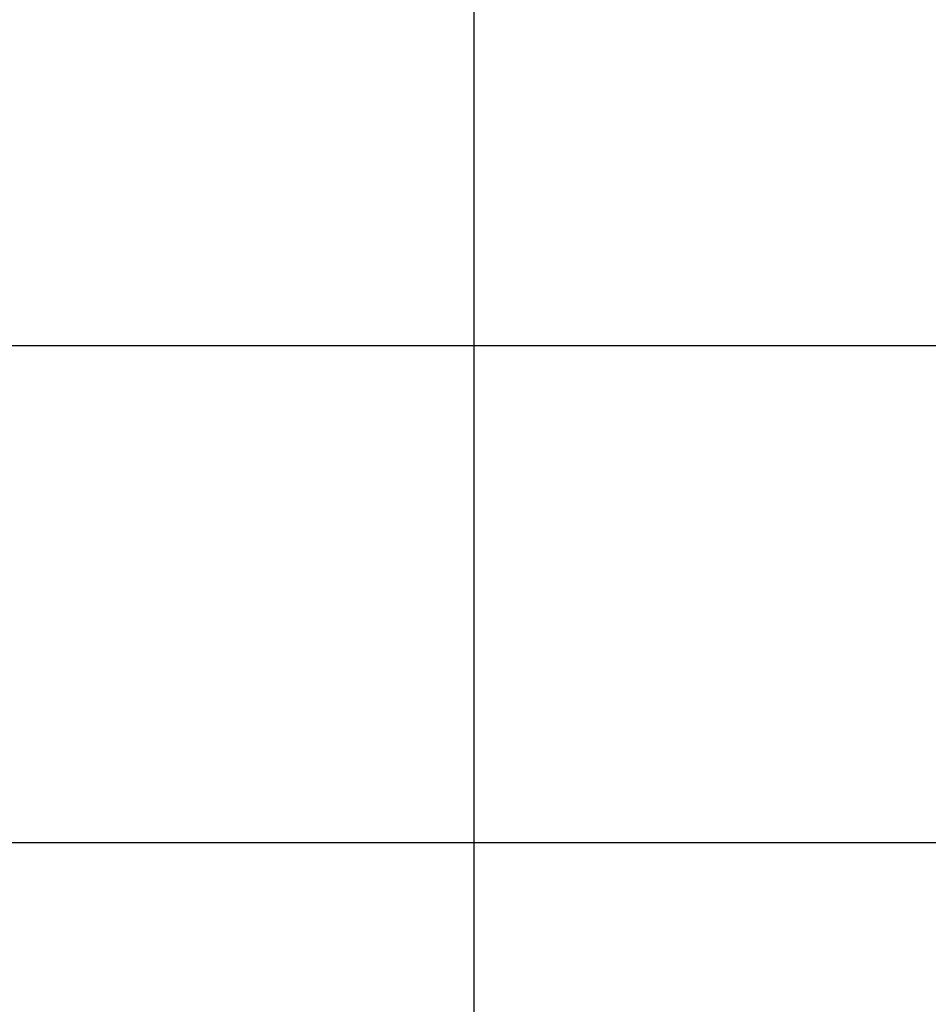
# Model space of a CAD drawing. Extents: x -28.8 to 28.8, y -29.7 to 29.7.
# Drawn here: x -2.1 to 7.1, y -9.9 to 0 of the extents above; entities that cross this region are included whole.
import ezdxf

# ---------------------------------------------------------------- set-up
doc = ezdxf.new("R2010")
doc.units = 0
doc.layers.get('0').update_dxf_attribs({"linetype": 'CONTINUOUS'})

msp = doc.modelspace()

# ---------------------------------------------------------------- linework, layer by layer
at = {"color": 0}
for points in [[(2.4866, -13.2019), (2.4866, 29.6933)], [(2.4866, -13.2019), (2.4866, 29.6933)], [(2.4866, -13.2019), (2.4866, 29.6933)], [(2.4866, -13.2019), (2.4866, 29.6933)], [(2.4866, -13.2019), (2.4866, 29.6933)], [(2.4866, -13.2019), (2.4866, 29.6933)], [(2.4866, -13.2019), (2.4866, 29.6933)], [(2.4866, -13.2019), (2.4866, 29.6933)], [(2.4866, -13.2019), (2.4866, 29.6933)], [(2.4866, -13.2019), (2.4866, 29.6933)], [(2.4866, -13.2019), (2.4866, 29.6933)], [(2.4866, -13.2019), (2.4866, 29.6933)], [(2.4866, -13.2019), (2.4866, 29.6933)], [(2.4866, -13.2019), (2.4866, 29.6933)], [(2.4866, -13.2019), (2.4866, 29.6933)], [(2.4866, -13.2019), (2.4866, 29.6933)], [(2.4866, -13.2019), (2.4866, 29.6933)], [(2.4866, -13.2019), (2.4866, 29.6933)], [(2.4866, -13.2019), (2.4866, 29.6933)], [(2.4866, -13.2019), (2.4866, 29.6933)], [(2.4866, -13.2019), (2.4866, 29.6933)], [(19.1524, -3.2543), (-17.1793, -3.2543)], [(19.1524, -3.2543), (-17.1793, -3.2543)], [(19.1524, -3.2543), (-17.1793, -3.2543)], [(19.1524, -3.2543), (-17.1793, -3.2543)], [(19.1524, -3.2543), (-17.1793, -3.2543)], [(19.1524, -3.2543), (-17.1793, -3.2543)], [(19.1524, -3.2543), (-17.1793, -3.2543)], [(19.1524, -3.2543), (-17.1793, -3.2543)], [(19.1524, -3.2543), (-17.1793, -3.2543)], [(19.1524, -3.2543), (-17.1793, -3.2543)], [(19.1524, -3.2543), (-17.1793, -3.2543)], [(19.1524, -3.2543), (-17.1793, -3.2543)], [(19.1524, -3.2543), (-17.1793, -3.2543)], [(19.1524, -3.2543), (-17.1793, -3.2543)], [(19.1524, -3.2543), (-17.1793, -3.2543)], [(19.1524, -3.2543), (-17.1793, -3.2543)], [(19.1524, -3.2543), (-17.1793, -3.2543)], [(19.1524, -3.2543), (-17.1793, -3.2543)], [(19.1524, -3.2543), (-17.1793, -3.2543)], [(19.1524, -3.2543), (-17.1793, -3.2543)], [(19.1524, -3.2543), (-17.1793, -3.2543)], [(14.7706, -8.2543), (-12.7974, -8.2543)], [(14.7706, -8.2543), (-12.7974, -8.2543)], [(14.7706, -8.2543), (-12.7974, -8.2543)], [(14.7706, -8.2543), (-12.7974, -8.2543)], [(14.7706, -8.2543), (-12.7974, -8.2543)], [(14.7706, -8.2543), (-12.7974, -8.2543)], [(14.7706, -8.2543), (-12.7974, -8.2543)], [(14.7706, -8.2543), (-12.7974, -8.2543)], [(14.7706, -8.2543), (-12.7974, -8.2543)], [(14.7706, -8.2543), (-12.7974, -8.2543)], [(14.7706, -8.2543), (-12.7974, -8.2543)], [(14.7706, -8.2543), (-12.7974, -8.2543)], [(14.7706, -8.2543), (-12.7974, -8.2543)], [(14.7706, -8.2543), (-12.7974, -8.2543)], [(14.7706, -8.2543), (-12.7974, -8.2543)], [(14.7706, -8.2543), (-12.7974, -8.2543)], [(14.7706, -8.2543), (-12.7974, -8.2543)], [(14.7706, -8.2543), (-12.7974, -8.2543)], [(14.7706, -8.2543), (-12.7974, -8.2543)], [(14.7706, -8.2543), (-12.7974, -8.2543)], [(14.7706, -8.2543), (-12.7974, -8.2543)]]:
    msp.add_lwpolyline(points, dxfattribs=at)

doc.saveas('drawing.dxf')
